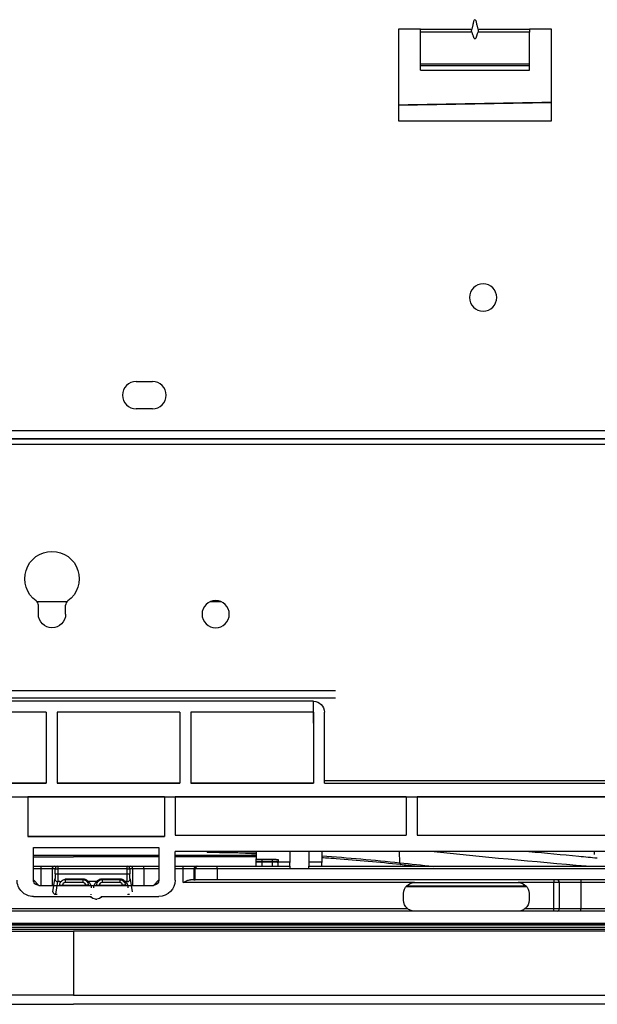
# Model space of a CAD drawing. Units: inches. Extents: x 687 to 10807, y 785 to 4970.
# Drawn here: x 7774 to 7880, y 2920 to 3101 of the extents above; entities that cross this region are included whole.
import ezdxf

# ---------------------------------------------------------------- set-up
doc = ezdxf.new("R2010")
doc.units = ezdxf.units.IN
doc.header["$MEASUREMENT"] = 0
doc.layers.add('LG-Product', color=3, linetype='Continuous')

msp = doc.modelspace()

# ---------------------------------------------------------------- linework, layer by layer
at = {"layer": 'LG-Product', "color": 3, "linetype": 'Continuous'}
for p, q in [((7847.19, 3098.82), (7843.19, 3098.82)), ((7843.19, 3098.82), (7843.19, 3082.02)), ((7847.19, 3098.82), (7856.62, 3098.82)), ((7847.19, 3098.24), (7847.19, 3098.82)), ((7847.19, 3092.47), (7847.19, 3098.24)), ((7856.62, 3098.24), (7847.19, 3098.24)), ((7857.75, 3098.82), (7867.19, 3098.82)), ((7867.19, 3098.24), (7857.75, 3098.24)), ((7871.19, 3098.82), (7867.19, 3098.82)), ((7867.19, 3098.82), (7867.19, 3098.24)), ((7867.19, 3092.47), (7867.19, 3098.24)), ((7871.19, 3082.02), (7871.19, 3098.82)), ((7847.19, 3092.47), (7867.19, 3092.47)), ((7847.19, 3092.12), (7847.19, 3092.47)), ((7847.19, 3092.12), (7867.19, 3092.12)), ((7847.19, 3091.32), (7847.19, 3092.12)), ((7847.19, 3091.32), (7867.19, 3091.32)), ((7867.19, 3092.12), (7867.19, 3092.47)), ((7867.19, 3091.32), (7867.19, 3092.12)), ((7843.19, 3084.89), (7871.19, 3085.38)), ((7843.19, 3082.02), (7871.19, 3082.02)), ((7795.12, 3034.26), (7798.12, 3034.26)), ((7798.12, 3029.26), (7795.12, 3029.26)), ((7554.89, 3025.28), (7994.48, 3025.28)), ((7994.53, 3023.7), (7554.84, 3023.7)), ((7554.84, 3022.78), (7994.53, 3022.78)), ((7994.48, 3023.75), (7554.89, 3023.75)), ((7776.91, 2993.98), (7782.45, 2993.98)), ((7808.74, 2993.98), (7810.62, 2993.98)), ((7777.19, 2991.66), (7777.19, 2993.29)), ((7782.19, 2991.66), (7782.19, 2993.29)), ((7727.61, 2977.71), (7831.61, 2977.71)), ((7831.61, 2976.28), (7727.61, 2976.28)), ((7827.61, 2975.71), (7731.61, 2975.71)), ((7827.61, 2975.71), (7731.61, 2975.71)), ((7827.61, 2975.71), (7827.61, 2975.71)), ((7778.61, 2973.71), (7756.11, 2973.71)), ((7778.61, 2973.71), (7778.61, 2960.71)), ((7803.11, 2973.71), (7780.61, 2973.71)), ((7780.61, 2973.71), (7780.61, 2960.71)), ((7803.11, 2973.71), (7803.11, 2960.71)), ((7827.61, 2973.71), (7805.11, 2973.71)), ((7805.11, 2973.71), (7805.11, 2960.71)), ((7827.61, 2973.71), (7827.61, 2960.71)), ((7829.61, 2960.71), (7829.61, 2973.71)), ((7829.61, 2973.71), (7829.61, 2973.71)), ((7829.61, 2961.21), (7923.44, 2961.21)), ((7756.11, 2960.71), (7778.61, 2960.71)), ((7778.61, 2960.71), (7756.11, 2960.71)), ((7780.61, 2960.71), (7803.11, 2960.71)), ((7803.11, 2960.71), (7780.61, 2960.71)), ((7805.11, 2960.71), (7827.61, 2960.71)), ((7827.61, 2960.71), (7805.11, 2960.71)), ((7829.61, 2960.71), (7923.45, 2960.71)), ((7307.01, 2958.24), (8145.83, 2958.24)), ((7800.28, 2958.21), (7775.28, 2958.21)), ((7775.28, 2958.21), (7775.28, 2950.96)), ((7800.28, 2958.21), (7800.28, 2950.96)), ((7844.61, 2958.21), (7802.28, 2958.21)), ((7802.28, 2958.21), (7802.28, 2951.22)), ((7844.61, 2958.21), (7844.61, 2951.22)), ((7882.61, 2958.21), (7846.61, 2958.21)), ((7846.61, 2958.21), (7846.61, 2951.22)), ((7800.28, 2950.96), (7775.28, 2950.96)), ((7775.28, 2950.96), (7800.28, 2950.96)), ((7802.28, 2951.22), (7844.61, 2951.22)), ((7802.28, 2951.22), (7844.61, 2951.22)), ((7846.61, 2951.22), (7882.61, 2951.22)), ((7846.61, 2951.22), (7882.61, 2951.22)), ((7776.28, 2948.96), (7799.28, 2948.96)), ((7776.28, 2942.99), (7776.28, 2948.96)), ((7799.28, 2948.96), (7799.28, 2942.99)), ((7776.28, 2947.55), (7799.28, 2947.55)), ((7776.28, 2947.21), (7783.61, 2947.21)), ((7799.28, 2947.21), (7783.61, 2947.21)), ((7987.11, 2948.22), (7802.28, 2948.22)), ((7802.28, 2942.97), (7802.28, 2948.22)), ((7802.28, 2947.55), (7817.11, 2947.55)), ((7817.11, 2947.21), (7802.28, 2947.21)), ((7808.11, 2948.05), (7808.11, 2948.22)), ((7817.11, 2946.33), (7817.11, 2946.83)), ((7818.11, 2946.78), (7820.11, 2946.78)), ((7818.11, 2946.78), (7818.11, 2946.35)), ((7820.11, 2946.35), (7820.11, 2946.78)), ((7843.42, 2946.15), (7843.39, 2948.22)), ((7776.28, 2945.52), (7777.72, 2945.52)), ((7777.72, 2945.02), (7776.28, 2945.02)), ((7777.72, 2945.02), (7777.72, 2945.52)), ((7777.72, 2945.52), (7780.21, 2945.52)), ((7777.72, 2941.99), (7777.72, 2945.02)), ((7779.71, 2945.02), (7777.72, 2945.02)), ((7780.27, 2945.02), (7779.71, 2945.02)), ((7779.71, 2945.02), (7779.71, 2941.99)), ((7780.21, 2945.52), (7780.77, 2945.52)), ((7780.27, 2944.11), (7780.27, 2945.02)), ((7780.27, 2945.02), (7780.77, 2945.02)), ((7780.77, 2945.52), (7793.46, 2945.52)), ((7780.77, 2945.52), (7780.77, 2945.02)), ((7780.77, 2945.02), (7780.77, 2944.11)), ((7793.46, 2945.02), (7780.77, 2945.02)), ((7793.46, 2945.52), (7794.01, 2945.52)), ((7793.46, 2945.02), (7793.46, 2945.52)), ((7793.46, 2944.11), (7793.46, 2945.02)), ((7793.46, 2945.02), (7793.96, 2945.02)), ((7793.96, 2945.02), (7793.96, 2944.11)), ((7794.51, 2945.02), (7793.96, 2945.02)), ((7794.01, 2945.52), (7796.51, 2945.52)), ((7794.51, 2941.99), (7794.51, 2945.02)), ((7796.51, 2945.02), (7794.51, 2945.02)), ((7796.51, 2945.52), (7799.28, 2945.52)), ((7796.51, 2945.02), (7796.51, 2945.52)), ((7796.51, 2945.02), (7796.51, 2941.99)), ((7799.28, 2945.02), (7796.51, 2945.02)), ((7802.28, 2945.52), (7803.72, 2945.52)), ((7803.72, 2945.02), (7802.28, 2945.02)), ((7803.72, 2945.02), (7803.72, 2945.52)), ((7803.72, 2945.52), (7806.21, 2945.52)), ((7803.72, 2942.52), (7803.72, 2945.02)), ((7805.71, 2945.02), (7803.72, 2945.02)), ((7805.71, 2945.02), (7805.71, 2943.02)), ((7805.94, 2945.02), (7805.71, 2945.02)), ((7805.94, 2943.02), (7805.94, 2945.02)), ((7809.93, 2945.02), (7805.94, 2945.02)), ((7806.21, 2945.52), (7806.44, 2945.52)), ((7806.44, 2945.52), (7809.93, 2945.52)), ((7809.93, 2945.52), (7823.28, 2945.52)), ((7809.93, 2945.02), (7809.93, 2945.52)), ((7809.93, 2945.02), (7809.93, 2943.02)), ((7935.61, 2945.02), (7809.93, 2945.02)), ((7817.11, 2945.52), (7817.11, 2946.3)), ((7820.11, 2946.35), (7818.11, 2946.35)), ((7818.11, 2946.28), (7820.11, 2946.28)), ((7818.11, 2946.28), (7818.11, 2945.52)), ((7820.11, 2945.52), (7820.11, 2946.28)), ((7821.11, 2945.52), (7821.11, 2946.22)), ((7823.28, 2946.22), (7821.11, 2946.22)), ((7823.28, 2945.52), (7823.28, 2946.22)), ((7823.28, 2945.52), (7823.28, 2945.02)), ((7826.74, 2945.02), (7823.28, 2945.02)), ((7829.11, 2946.22), (7826.74, 2946.22)), ((7826.74, 2946.22), (7826.74, 2945.52)), ((7826.74, 2945.52), (7935.61, 2945.52)), ((7826.74, 2945.02), (7826.74, 2945.52)), ((7829.11, 2945.52), (7829.11, 2946.22)), ((7776.28, 2942.99), (7777.28, 2941.99)), ((7779.86, 2940.84), (7780.23, 2943.16)), ((7780.27, 2944.11), (7780.77, 2944.11)), ((7780.77, 2944.11), (7793.46, 2944.11)), ((7782.11, 2943.22), (7785.36, 2943.22)), ((7782.11, 2943.22), (7782.11, 2943.02)), ((7785.36, 2943.02), (7782.11, 2943.02)), ((7782.11, 2943.02), (7782.11, 2942.52)), ((7785.36, 2943.02), (7785.36, 2943.22)), ((7785.36, 2943.02), (7785.36, 2942.52)), ((7788.86, 2943.22), (7792.11, 2943.22)), ((7788.86, 2943.02), (7788.86, 2943.22)), ((7792.11, 2943.02), (7788.86, 2943.02)), ((7788.86, 2943.02), (7788.86, 2942.52)), ((7792.11, 2943.02), (7792.11, 2943.22)), ((7792.11, 2943.02), (7792.11, 2942.52)), ((7793.46, 2944.11), (7793.96, 2944.11)), ((7793.99, 2943.16), (7794.37, 2940.84)), ((7798.28, 2941.99), (7799.28, 2942.99)), ((7805.71, 2943.02), (7805.04, 2943.02)), ((7805.71, 2943.02), (7805.94, 2943.02)), ((7809.93, 2943.02), (7805.94, 2943.02)), ((7935.61, 2943.02), (7809.93, 2943.02)), ((7871.64, 2943.02), (7871.64, 2942.52)), ((7876.61, 2943.02), (7876.61, 2942.52)), ((7777.28, 2941.99), (7798.28, 2941.99)), ((7777.28, 2941.99), (7777.28, 2941.99)), ((7780.73, 2942.68), (7780.36, 2940.37)), ((7781.14, 2942.68), (7780.73, 2942.68)), ((7781.11, 2942.02), (7781.61, 2942.02)), ((7786.36, 2941.99), (7781.11, 2941.99)), ((7781.61, 2942.02), (7781.61, 2941.99)), ((7785.36, 2942.52), (7782.11, 2942.52)), ((7785.86, 2941.99), (7785.86, 2942.02)), ((7786.36, 2942.02), (7785.86, 2942.02)), ((7787.89, 2942.68), (7786.34, 2942.68)), ((7787.86, 2942.02), (7788.36, 2942.02)), ((7793.11, 2941.99), (7787.86, 2941.99)), ((7788.36, 2942.02), (7788.36, 2941.99)), ((7792.11, 2942.52), (7788.86, 2942.52)), ((7792.61, 2941.99), (7792.61, 2942.02)), ((7793.11, 2942.02), (7792.61, 2942.02)), ((7793.49, 2942.68), (7793.09, 2942.68)), ((7798.28, 2941.99), (7798.28, 2941.99)), ((7846.11, 2942.52), (7803.72, 2942.52)), ((7844.55, 2941.76), (7866.68, 2941.76)), ((7866.62, 2941.84), (7844.6, 2941.84)), ((7846.11, 2942.52), (7865.11, 2942.52)), ((7871.64, 2942.52), (7865.11, 2942.52)), ((7871.64, 2937.73), (7871.64, 2942.52)), ((7872.63, 2942.52), (7871.64, 2942.52)), ((7872.63, 2942.52), (7872.63, 2937.74)), ((7876.61, 2942.52), (7872.63, 2942.52)), ((7896.61, 2942.52), (7876.61, 2942.52)), ((7876.61, 2942.52), (7876.61, 2937.76)), ((7776.28, 2939.97), (7786.78, 2939.97)), ((7780.36, 2940.37), (7780.61, 2940.37)), ((7786.86, 2940.29), (7786.86, 2940.37)), ((7787.65, 2939.47), (7787.91, 2939.47)), ((7788.78, 2939.97), (7799.28, 2939.97)), ((7793.61, 2940.37), (7793.87, 2940.37)), ((7793.61, 2940.37), (7793.61, 2940.29)), ((7844.11, 2939.27), (7844.11, 2940.52)), ((7867.11, 2940.52), (7867.11, 2939.27)), ((7766.69, 2937.73), (7844.83, 2937.73)), ((7866.39, 2937.73), (7871.64, 2937.73)), ((7871.64, 2937.27), (7871.64, 2937.73)), ((7876.61, 2937.76), (7896.61, 2937.76)), ((7876.61, 2937.27), (7876.61, 2937.76)), ((8261.11, 2937.27), (7313.11, 2937.27)), ((7313.11, 2935.05), (8261.11, 2935.05)), ((8261.11, 2934.76), (7313.11, 2934.76)), ((7332.89, 2933.96), (8235.59, 2933.96)), ((7334.27, 2934.76), (8234.21, 2934.76)), ((8234.21, 2934.26), (7334.27, 2934.26)), ((7332.89, 2933.62), (7783.61, 2933.62)), ((8235.59, 2933.62), (7783.61, 2933.62)), ((7783.61, 2921.87), (7332.89, 2921.87)), ((7783.61, 2921.87), (8235.59, 2921.87)), ((7332.84, 2920.21), (7783.61, 2920.21)), ((8235.64, 2920.21), (7783.61, 2920.21))]:
    msp.add_line(p, q, dxfattribs=at)
at = {"layer": 'LG-Product', "color": 3, "linetype": 'Continuous', "extrusion": (0, 0, -1)}
for centre in [(-7858.68, 3049.65), (-7809.68, 2991.66)]:
    msp.add_circle(centre, 2.5, dxfattribs=at)
at = {"layer": 'LG-Product', "color": 3, "linetype": 'Continuous'}
for centre, radius, start, end in [((7795.12, 3031.76), 2.5, 90, 270), ((7798.12, 3031.76), 2.5, 270, 90), ((7776.19, 2993.29), 1, 0, 54.3147), ((7783.19, 2993.29), 1, 125.6853, 180), ((7782.11, 2942.02), 0.5, 90, 180), ((7785.36, 2942.02), 0.5, 0, 90), ((7788.86, 2942.02), 0.5, 90, 180), ((7792.11, 2942.02), 0.5, 0, 90)]:
    msp.add_arc(centre, radius, start, end, dxfattribs=at)
at = {"layer": 'LG-Product', "color": 3, "linetype": 'Continuous', "extrusion": (0, 0, -1)}
for centre, radius, start, end in [((-7779.69, 2998.16), 5, 305.6853, 234.3147), ((-7779.69, 2991.66), 2.5, 180, 0), ((-7782.11, 2942.02), 1, 0, 49.3912), ((-7785.36, 2942.02), 1, 130.6088, 180), ((-7788.86, 2942.02), 1, 0, 49.3912), ((-7792.11, 2942.02), 1, 130.6088, 180), ((-7846.11, 2940.52), 2, 0, 90), ((-7865.11, 2940.52), 2, 90, 180), ((-7846.11, 2939.27), 2, 309.7625, 0), ((-7865.11, 2939.27), 2, 180, 230.2375)]:
    msp.add_arc(centre, radius, start, end, dxfattribs=at)
for centre, major_axis, ratio, start_param, end_param in [((9984.18, 3122.26), (-3914.78, -68.33), 0.000001, 5.282528, 5.291047), ((7827.61, 2973.71), (2, 0), 0.99998, 4.712389, 6.283185), ((7776.28, 2942.97), (3, 0), 0.999973, 1.570796, 3.141593), ((7777.28, 2942.99), (1, 0), 0.999973, 1.570796, 3.141593), ((7780.22, 2944.11), (0, -1), 0.052408, 4.712389, 5.969026), ((7780.72, 2944.11), (0, -1.5), 0.034939, 4.712389, 5.969026), ((7793.51, 2944.11), (0, -1.5), 0.034939, 0.314159, 1.570796), ((7794.01, 2944.11), (0, -1), 0.052408, 0.314159, 1.570796), ((7798.28, 2942.99), (1, 0), 0.999973, 0, 1.570796), ((7799.28, 2942.97), (3, 0), 0.999973, 0, 1.570796), ((7780.34, 2941.79), (0, -1.5), 0.034939, 5.969026, 6.283185), ((7787.65, 2940.47), (1, 0), 0.999973, 1.570796, 2.617994), ((7787.91, 2940.47), (1, 0), 0.999973, 0.523599, 1.570796), ((7794.38, 2941.79), (0, -1), 0.052408, 0, 0.314159)]:
    msp.add_ellipse(centre, major_axis=major_axis, ratio=ratio, start_param=start_param, end_param=end_param, dxfattribs=at)
at = {"layer": 'LG-Product', "color": 3, "linetype": 'Continuous', "extrusion": (1, 0, 0)}
for centre, major_axis, start_param in [((7827.61, 2973.71), (0, -2), 0), ((7879.11, 2947.72), (0, -0.5), 1.427997)]:
    msp.add_ellipse(centre, major_axis=major_axis, ratio=1, start_param=start_param, end_param=3.141593, dxfattribs=at)
at = {"layer": 'LG-Product', "color": 3, "linetype": 'Continuous'}
for centre, major_axis, ratio, start_param, end_param in [((7780.21, 2945.02), (0, -0.5), 0.99863, 3.141593, 4.712389), ((7780.77, 2945.02), (0, -0.5), 0.99863, 3.141593, 4.712389), ((7793.46, 2945.02), (0, 0.5), 0.99863, 4.712389, 6.283185), ((7794.01, 2945.02), (0, -0.5), 0.99863, 1.570796, 3.141593), ((7806.21, 2945.02), (0, -0.5), 0.99863, 3.141593, 4.712389), ((7806.44, 2945.02), (0, -0.5), 0.99863, 3.141593, 4.712389), ((7780.73, 2943.16), (-0.494, 0.08), 0.949877, 0.168201, 1.722824), ((7793.49, 2943.16), (-0.494, -0.08), 0.949877, 1.418768, 2.973391), ((7872.14, 2942.52), (0, -0.5), 0.994987, 1.570796, 3.141593), ((7781.14, 2943.16), (-0.325, 0.38), 0.894716, 2.377507, 3.141593), ((7786.34, 2943.16), (-0.325, -0.38), 0.894716, 0, 0.764086), ((7787.89, 2943.16), (-0.325, 0.38), 0.894716, 2.377507, 3.141593), ((7793.09, 2943.16), (-0.325, -0.38), 0.894716, 0, 0.764086), ((7780.36, 2940.84), (-0.494, 0.08), 0.949877, 0.168201, 1.722824), ((7872.14, 2937.74), (0.025, -0.499), 0.994975, 0.327615, 1.521138)]:
    msp.add_ellipse(centre, major_axis=major_axis, ratio=ratio, start_param=start_param, end_param=end_param, dxfattribs=at)
for points, knots in [([(7857.75, 3098.82), (7857.71, 3098.99), (7857.63, 3099.38), (7857.52, 3099.83), (7857.45, 3100.14), (7857.38, 3100.41), (7857.19, 3100.63), (7856.99, 3100.41), (7856.92, 3100.14), (7856.85, 3099.83), (7856.75, 3099.38), (7856.66, 3098.99), (7856.62, 3098.82)], [0, 0, 0, 0, 0.139461, 0.319731, 0.364798, 0.409865, 0.5, 0.590135, 0.635202, 0.680269, 0.860539, 1, 1, 1, 1]), ([(7856.62, 3098.24), (7856.6, 3098.29), (7856.59, 3098.36), (7856.58, 3098.5), (7856.58, 3098.58), (7856.6, 3098.71), (7856.61, 3098.77), (7856.62, 3098.82)], [0, 0, 0, 0, 0.37181, 0.37181, 0.739951, 0.739951, 1, 1, 1, 1]), ([(7856.62, 3098.24), (7856.67, 3098.1), (7856.72, 3097.95), (7856.79, 3097.74), (7856.81, 3097.67), (7856.86, 3097.52), (7856.88, 3097.45), (7856.92, 3097.34), (7856.93, 3097.31), (7856.97, 3097.23), (7856.99, 3097.18), (7857.04, 3097.13), (7857.05, 3097.12), (7857.08, 3097.1), (7857.1, 3097.09), (7857.13, 3097.08), (7857.15, 3097.07), (7857.17, 3097.07), (7857.19, 3097.07), (7857.21, 3097.07), (7857.23, 3097.07), (7857.26, 3097.08), (7857.27, 3097.09), (7857.32, 3097.12), (7857.34, 3097.14), (7857.38, 3097.19), (7857.4, 3097.22), (7857.44, 3097.31), (7857.46, 3097.37), (7857.5, 3097.5), (7857.52, 3097.56), (7857.57, 3097.69), (7857.59, 3097.75), (7857.66, 3097.95), (7857.71, 3098.1), (7857.75, 3098.24)], [0, 0, 0, 0, 0.173761, 0.173761, 0.260641, 0.260641, 0.347522, 0.347522, 0.390985, 0.390985, 0.445432, 0.445432, 0.463577, 0.463577, 0.481898, 0.481898, 0.493159, 0.493159, 0.504589, 0.504589, 0.514459, 0.514459, 0.53129, 0.53129, 0.562181, 0.562181, 0.600179, 0.600179, 0.675726, 0.675726, 0.751063, 0.751063, 0.826398, 0.826398, 1, 1, 1, 1]), ([(7857.75, 3098.82), (7857.77, 3098.74), (7857.78, 3098.66), (7857.79, 3098.51), (7857.79, 3098.43), (7857.78, 3098.32), (7857.77, 3098.28), (7857.75, 3098.24)], [0, 0, 0, 0, 0.37181, 0.37181, 0.739951, 0.739951, 1, 1, 1, 1]), ([(7817.11, 2948.1), (7817.11, 2947.91), (7817.11, 2947.73), (7817.11, 2947.27), (7817.11, 2947.02), (7817.11, 2946.83)], [0, 0, 0, 0, 0.347836, 0.347836, 1, 1, 1, 1]), ([(7817.11, 2946.83), (7817.11, 2946.83), (7817.13, 2946.82), (7817.21, 2946.81), (7817.26, 2946.8), (7817.4, 2946.79), (7817.49, 2946.79), (7817.68, 2946.78), (7817.79, 2946.78), (7817.97, 2946.78), (7818.04, 2946.78), (7818.11, 2946.78)], [0, 0, 0, 0, 0.215307, 0.215307, 0.430623, 0.430623, 0.645791, 0.645791, 0.860679, 0.860679, 1, 1, 1, 1]), ([(7820.11, 2946.78), (7820.23, 2946.78), (7820.34, 2946.78), (7820.55, 2946.78), (7820.65, 2946.77), (7820.82, 2946.77), (7820.9, 2946.76), (7821.02, 2946.75), (7821.06, 2946.75), (7821.11, 2946.74), (7821.11, 2946.73), (7821.11, 2946.73)], [0, 0, 0, 0, 0.21461, 0.21461, 0.429211, 0.429211, 0.643939, 0.643939, 0.858928, 0.858928, 1, 1, 1, 1]), ([(7821.11, 2946.73), (7821.11, 2946.58), (7821.11, 2946.46), (7821.11, 2946.38), (7821.11, 2946.38), (7821.11, 2946.38)], [0, 0, 0, 0, 0.955676, 0.955676, 1, 1, 1, 1]), ([(7823.28, 2948.11), (7823.28, 2947.91), (7823.28, 2947.74), (7823.28, 2946.95), (7823.28, 2946.57), (7823.28, 2946.25), (7823.28, 2946.21), (7823.28, 2946.21)], [0, 0, 0, 0, 0.130155, 0.130155, 0.6284, 0.6284, 1, 1, 1, 1]), ([(7826.74, 2948.11), (7826.74, 2947.91), (7826.74, 2947.74), (7826.74, 2946.95), (7826.74, 2946.57), (7826.74, 2946.25), (7826.74, 2946.21), (7826.74, 2946.21)], [0, 0, 0, 0, 0.130155, 0.130155, 0.6284, 0.6284, 1, 1, 1, 1]), ([(7829.11, 2948.12), (7829.11, 2947.92), (7829.11, 2947.74), (7829.11, 2946.95), (7829.11, 2946.57), (7829.11, 2946.25), (7829.11, 2946.21), (7829.11, 2946.21)], [0, 0, 0, 0, 0.131359, 0.131359, 0.628914, 0.628914, 1, 1, 1, 1]), ([(7843.52, 2945.79), (7841.57, 2946), (7837.67, 2946.41), (7832.85, 2946.79), (7830, 2946.99), (7829.13, 2947.04)], [0, 0, 0, 0, 0.410803, 0.820537, 1, 1, 1, 1]), ([(7867.09, 2948.21), (7870.13, 2947.92), (7873.16, 2947.63), (7877.34, 2947.24), (7878.47, 2947.13), (7879.61, 2947.03)], [0, 0, 0, 0, 0.728337, 0.728337, 1, 1, 1, 1]), ([(7818.11, 2946.35), (7818, 2946.35), (7817.89, 2946.35), (7817.68, 2946.35), (7817.58, 2946.35), (7817.4, 2946.35), (7817.32, 2946.34), (7817.21, 2946.34), (7817.16, 2946.34), (7817.12, 2946.33), (7817.11, 2946.33), (7817.11, 2946.33)], [0, 0, 0, 0, 0.214881, 0.214881, 0.42976, 0.42976, 0.644664, 0.644664, 0.859615, 0.859615, 1, 1, 1, 1]), ([(7817.11, 2946.3), (7817.11, 2946.29), (7817.13, 2946.29), (7817.21, 2946.29), (7817.26, 2946.29), (7817.4, 2946.28), (7817.49, 2946.28), (7817.68, 2946.28), (7817.78, 2946.28), (7817.97, 2946.28), (7818.04, 2946.28), (7818.11, 2946.28)], [0, 0, 0, 0, 0.214973, 0.214973, 0.429946, 0.429946, 0.644905, 0.644905, 0.85984, 0.85984, 1, 1, 1, 1]), ([(7821.11, 2946.38), (7821.11, 2946.37), (7821.09, 2946.37), (7821.02, 2946.37), (7820.96, 2946.36), (7820.82, 2946.36), (7820.74, 2946.36), (7820.55, 2946.35), (7820.44, 2946.35), (7820.26, 2946.35), (7820.19, 2946.35), (7820.11, 2946.35)], [0, 0, 0, 0, 0.215011, 0.215011, 0.430024, 0.430024, 0.645007, 0.645007, 0.859935, 0.859935, 1, 1, 1, 1]), ([(7820.11, 2946.28), (7820.23, 2946.28), (7820.34, 2946.28), (7820.55, 2946.28), (7820.65, 2946.28), (7820.83, 2946.28), (7820.9, 2946.28), (7821.02, 2946.27), (7821.06, 2946.27), (7821.11, 2946.27), (7821.11, 2946.27), (7821.11, 2946.27)], [0, 0, 0, 0, 0.214915, 0.214915, 0.429829, 0.429829, 0.644753, 0.644753, 0.859699, 0.859699, 1, 1, 1, 1]), ([(7782.11, 2943.02), (7782.03, 2943.02), (7781.94, 2943.01), (7781.79, 2942.97), (7781.73, 2942.95), (7781.66, 2942.91), (7781.65, 2942.9), (7781.59, 2942.87), (7781.55, 2942.84), (7781.49, 2942.81), (7781.48, 2942.79), (7781.46, 2942.78)], [0, 0, 0, 0, 0.282027, 0.282027, 0.508809, 0.508809, 0.583305, 0.583305, 0.815114, 0.815114, 1, 1, 1, 1]), ([(7785.36, 2943.22), (7785.39, 2943.22), (7785.42, 2943.22), (7785.55, 2943.21), (7785.65, 2943.19), (7785.75, 2943.15), (7785.77, 2943.14), (7785.87, 2943.1), (7785.96, 2943.05), (7786.1, 2942.94), (7786.16, 2942.88), (7786.27, 2942.77), (7786.31, 2942.72), (7786.34, 2942.68)], [0, 0, 0, 0, 0.060205, 0.060205, 0.267564, 0.267564, 0.298094, 0.298094, 0.515652, 0.515652, 0.745271, 0.745271, 1, 1, 1, 1]), ([(7786.01, 2942.78), (7786, 2942.79), (7785.97, 2942.82), (7785.9, 2942.87), (7785.86, 2942.89), (7785.76, 2942.94), (7785.7, 2942.96), (7785.57, 2943), (7785.5, 2943.01), (7785.4, 2943.02), (7785.38, 2943.02), (7785.36, 2943.02)], [0, 0, 0, 0, 0.25452, 0.25452, 0.477995, 0.477995, 0.692269, 0.692269, 0.93696, 0.93696, 1, 1, 1, 1]), ([(7787.89, 2942.68), (7787.91, 2942.71), (7787.94, 2942.74), (7788.01, 2942.83), (7788.07, 2942.89), (7788.21, 2943), (7788.28, 2943.05), (7788.4, 2943.12), (7788.44, 2943.13), (7788.56, 2943.18), (7788.66, 2943.21), (7788.79, 2943.22), (7788.83, 2943.22), (7788.86, 2943.22)], [0, 0, 0, 0, 0.184423, 0.184423, 0.422049, 0.422049, 0.635713, 0.635713, 0.728404, 0.728404, 0.921722, 0.921722, 1, 1, 1, 1]), ([(7788.86, 2943.02), (7788.78, 2943.02), (7788.69, 2943.01), (7788.54, 2942.97), (7788.48, 2942.95), (7788.41, 2942.91), (7788.4, 2942.9), (7788.34, 2942.87), (7788.3, 2942.84), (7788.24, 2942.81), (7788.23, 2942.79), (7788.21, 2942.78)], [0, 0, 0, 0, 0.282027, 0.282027, 0.508809, 0.508809, 0.583305, 0.583305, 0.815114, 0.815114, 1, 1, 1, 1]), ([(7792.11, 2943.22), (7792.14, 2943.22), (7792.17, 2943.22), (7792.3, 2943.21), (7792.4, 2943.19), (7792.5, 2943.15), (7792.52, 2943.14), (7792.62, 2943.1), (7792.71, 2943.05), (7792.85, 2942.94), (7792.91, 2942.88), (7793.02, 2942.77), (7793.06, 2942.72), (7793.09, 2942.68)], [0, 0, 0, 0, 0.060205, 0.060205, 0.267564, 0.267564, 0.298094, 0.298094, 0.515652, 0.515652, 0.745271, 0.745271, 1, 1, 1, 1]), ([(7792.76, 2942.78), (7792.75, 2942.79), (7792.72, 2942.82), (7792.65, 2942.87), (7792.61, 2942.89), (7792.51, 2942.94), (7792.45, 2942.96), (7792.32, 2943), (7792.25, 2943.01), (7792.15, 2943.02), (7792.13, 2943.02), (7792.11, 2943.02)], [0, 0, 0, 0, 0.25452, 0.25452, 0.477995, 0.477995, 0.692269, 0.692269, 0.93696, 0.93696, 1, 1, 1, 1]), ([(7803.72, 2942.52), (7803.72, 2942.52), (7803.72, 2942.52), (7803.88, 2942.6), (7804.05, 2942.69), (7804.38, 2942.84), (7804.56, 2942.92), (7804.84, 2943), (7804.94, 2943.02), (7805.04, 2943.02)], [0, 0, 0, 0, 0.005811, 0.005811, 0.356555, 0.356555, 0.748667, 0.748667, 1, 1, 1, 1]), ([(7846.11, 2937.27), (7846.01, 2937.27), (7845.91, 2937.28), (7845.6, 2937.33), (7845.4, 2937.39), (7845.08, 2937.55), (7844.95, 2937.64), (7844.83, 2937.73)], [0, 0, 0, 0, 0.217933, 0.217933, 0.685593, 0.685593, 1, 1, 1, 1]), ([(7866.39, 2937.73), (7866.29, 2937.65), (7866.17, 2937.57), (7865.87, 2937.4), (7865.66, 2937.34), (7865.34, 2937.28), (7865.23, 2937.27), (7865.11, 2937.27)], [0, 0, 0, 0, 0.286219, 0.286219, 0.756124, 0.756124, 1, 1, 1, 1]), ([(7871.64, 2937.73), (7871.68, 2937.73), (7871.72, 2937.73), (7871.87, 2937.73), (7871.98, 2937.73), (7872.18, 2937.73), (7872.27, 2937.73), (7872.43, 2937.73), (7872.5, 2937.73), (7872.59, 2937.73), (7872.62, 2937.73), (7872.63, 2937.74)], [0, 0, 0, 0, 0.081748, 0.081748, 0.311309, 0.311309, 0.540872, 0.540872, 0.770436, 0.770436, 1, 1, 1, 1]), ([(7872.63, 2937.74), (7872.68, 2937.74), (7872.8, 2937.74), (7873.18, 2937.75), (7873.44, 2937.75), (7874.07, 2937.75), (7874.44, 2937.75), (7875.24, 2937.76), (7875.69, 2937.76), (7876.13, 2937.76), (7876.29, 2937.76), (7876.45, 2937.76), (7876.61, 2937.76)], [0, 0, 0, 0, 0.229565, 0.229565, 0.45913, 0.45913, 0.688694, 0.688694, 0.918254, 0.918254, 0.918254, 1, 1, 1, 1]), ([(7783.61, 2933.62), (7783.61, 2932.71), (7783.61, 2930.69), (7783.61, 2927.46), (7783.61, 2924.49), (7783.61, 2922.58), (7783.61, 2921.87)], [0, 0, 0, 0, 0.270234, 0.554639, 0.839043, 1, 1, 1, 1])]:
    msp.add_open_spline(points, degree=3, knots=knots, dxfattribs=at)
for points, degree in [([(7817.12, 2947.74), (7812.62, 2948.05), (7808.11, 2948.06)], 2), ([(7808.11, 2948.05), (7811.13, 2948.05), (7814.13, 2948.01), (7817.12, 2947.93)], 3), ([(7829.13, 2947.38), (7833.93, 2947.08), (7838.69, 2946.66), (7843.42, 2946.14)], 3), ([(7877.54, 2945.51), (7868, 2946.3), (7858.52, 2947.2), (7849.11, 2948.19)], 3), ([(7817.11, 2946.33), (7817.11, 2946.32), (7817.11, 2946.31), (7817.11, 2946.3)], 3), ([(7843.42, 2946.14), (7845.46, 2945.92), (7847.49, 2945.7), (7849.53, 2945.48)], 3), ([(7843.42, 2946.14), (7843.52, 2945.79)], 1), ([(7846.21, 2945.5), (7845.32, 2945.6), (7844.42, 2945.7), (7843.52, 2945.79)], 3), ([(7786.34, 2942.68), (7786.77, 2942.32), (7786.86, 2941.93), (7786.86, 2941.54)], 3), ([(7787.36, 2941.54), (7787.36, 2941.93), (7787.47, 2942.32), (7787.89, 2942.68)], 3), ([(7793.09, 2942.68), (7793.52, 2942.32), (7793.61, 2941.93), (7793.61, 2941.54)], 3), ([(7864.74, 2941.84), (7865.3, 2941.89), (7865.87, 2941.94), (7866.44, 2941.99)], 3)]:
    msp.add_open_spline(points, degree=degree, dxfattribs=at)

doc.saveas('drawing.dxf')
